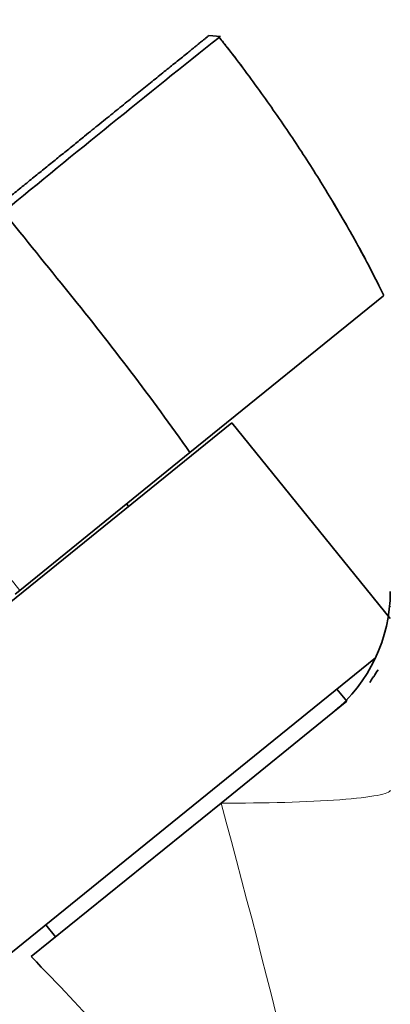
# Model space of a CAD drawing. Units: millimetres. Extents: x 0 to 1944, y 0 to 2429.
# Drawn here: x 1110 to 1134, y 1528 to 1592 of the extents above; entities that cross this region are included whole.
import ezdxf
from ezdxf import colors
from ezdxf.entities.mleader import LeaderData, LeaderLine
from ezdxf.math import Vec2, Vec3

# ---------------------------------------------------------------- set-up
doc = ezdxf.new("R2010")
doc.units = ezdxf.units.MM
doc.layers.add('DV1_Défaut', color=7, linetype='Continuous')
doc.layers.add('Défaut', color=7, linetype='Continuous')

# ---------------------------------------------------------------- blocks, each defined once
blk = doc.blocks.new('_DOT')
at = {"color": 0}
blk.add_line((0, 0), (-1, 0), dxfattribs=at)
at = {"color": 0, "const_width": 0.333}
blk.add_lwpolyline([(-0.1665, 0, 1), (0.1665, 0, 1)], format="xyb", close=True, dxfattribs=at)
blk = doc.blocks.new('SE')
at = {"layer": 'DV1_Défaut', "color": 7, "linetype": 'Continuous', "lineweight": 35}
for p, q in [((1123.316, 1590.487), (1122.574, 1590.531)), ((1123.218, 1590.423), (1123.225, 1590.492)), ((1133.773, 1573.864), (1121.372, 1563.823)), ((1096.845, 1543.703), (1124.045, 1565.729)), ((1134.2, 1553.189), (1124.045, 1565.729)), ((1121.372, 1563.823), (1110.467, 1554.991)), ((1117.439, 1560.38), (1117.313, 1560.536)), ((1110.467, 1554.991), (1110.171, 1554.752)), ((1107.858, 1530.103), (1133.251, 1550.666)), ((1131.413, 1547.891), (1130.784, 1548.668)), ((1131.413, 1547.891), (1130.529, 1547.175)), ((1130.529, 1547.175), (1123.359, 1541.369)), ((1111.207, 1531.529), (1123.359, 1541.369)), ((1112.132, 1533.564), (1112.761, 1532.787))]:
    blk.add_line(p, q, dxfattribs=at)
for centre, radius, start, end in [((1838.749, 692.448), 1148.178, 128.548474, 129.434607), ((2350.552, 2577.19), 1592.571, 218.801635, 219.042987), ((960.131, 1449.702), 197.541, 35.28956, 39.00226), ((1124.2, 1554.917), 10, 309.22532, 359.95571), ((1124.2, 1553.959), 10, 0.00102, 0.11018), ((1124.733, 1553.881), 9.46, 329.53962, 331.65017), ((1130.382, 1551.297), 3.299, 323.24205, 326.34), ((1123.377, 1555.797), 11.64, 327.01863, 329.57852)]:
    blk.add_arc(centre, radius, start, end, dxfattribs=at)
at = {"layer": 'DV1_Défaut', "color": 7, "linetype": 'Continuous', "lineweight": 18}
for centre, radius, start, end in [((1051.389, 1533.028), 91.95, 26.36688, 38.61822), ((-2776.628, -1567.331), 4985.82, 38.773295, 38.997354), ((455.528, 1359.82), 692.068, 11.834424, 15.208269)]:
    blk.add_arc(centre, radius, start, end, dxfattribs=at)
blk.add_ellipse((1124.2, 1542.187), major_axis=(10, 0), ratio=0.082092, start_param=4.62817, end_param=6.283185, dxfattribs=at)
at = {"layer": 'DV1_Défaut', "color": 7, "linetype": 'Continuous', "lineweight": 35}
for points, degree, knots in [([(1108.796, 1579.375), (1113.473, 1583.161), (1117.003, 1586.02), (1120.589, 1588.923), (1122.574, 1590.532)], 2, [0, 0, 0, 0.5, 0.5, 1, 1, 1]), ([(1133.784, 1573.878), (1133.493, 1574.474), (1132.803, 1575.881), (1131.428, 1578.368), (1129.758, 1581.178), (1127.923, 1584.025), (1125.958, 1586.852), (1124.321, 1589.072), (1123.432, 1590.193), (1123.207, 1590.476)], 3, [0, 0, 0, 0, 0.091696, 0.255357, 0.421754, 0.592626, 0.768487, 0.949911, 1, 1, 1, 1]), ([(1111.207, 1531.529), (1112.959, 1529.717), (1115.898, 1526.65), (1120.351, 1521.237), (1124.37, 1515.692), (1128.031, 1509.903), (1131.407, 1503.761), (1133.167, 1499.894), (1134.2, 1497.596)], 3, [0, 0, 0, 0, 0.166668, 0.333334, 0.5, 0.666666, 0.833332, 1, 1, 1, 1])]:
    blk.add_open_spline(points, degree=degree, knots=knots, dxfattribs=at)

msp = doc.modelspace()

# ---------------------------------------------------------------- block references
at = {"layer": 'Défaut'}
msp.add_blockref('SE', (0, 0), dxfattribs=at)

# ---------------------------------------------------------------- leaders
at = {"layer": 'Défaut', "color": 7, "linetype": 'Continuous', "lineweight": 18}
ml = msp.add_multileader_mtext('Standard', dxfattribs=at)
ml.set_content('{\\pxsm0.9;\\fSolid Edge ISO|b1||i0||c0|p34;\\W1.;29/09/2016\\P}', color=256)
ml.set_leader_properties()
ml.set_arrow_properties(name='DOT')
ml.build(insert=Vec2(0, 0))
ml.multileader.update_dxf_attribs({"leader_type": 0, "dogleg_length": 0, "arrow_head_size": 12})
ctx = ml.context
ctx.base_point, ctx.char_height, ctx.arrow_head_size, ctx.landing_gap_size = Vec3(1473.051, 2421.608), 12, 12, 4.2
notes = []
notes.append((ctx, [(0, (0, 0, 0), (0, 0), (1, 0), 1, [])]))
ctx.mtext.insert = Vec3(1475.051, 2427.728)
for ctx, leaders in notes:
    for number, flags, end, landing, length, lines in leaders:
        leader = LeaderData()
        leader.index, (leader.has_last_leader_line, leader.has_dogleg_vector, leader.attachment_direction) = number, flags
        leader.last_leader_point, leader.dogleg_vector, leader.dogleg_length = Vec3(end), Vec3(landing), length
        for number, points, colour, breaks in lines:
            line = LeaderLine()
            line.index, line.vertices, line.color, line.breaks = number, Vec3.list(points), colors.encode_raw_color(colour), breaks
            leader.lines.append(line)
        ctx.leaders.append(leader)

doc.saveas('drawing.dxf')
